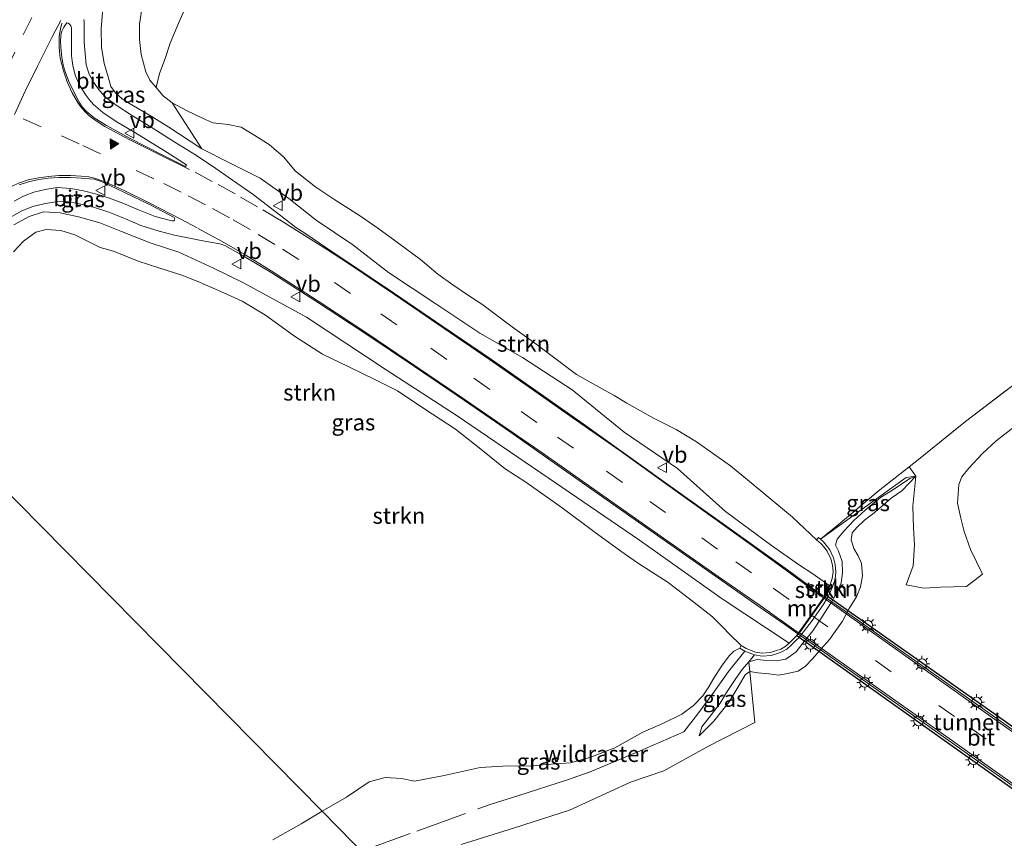
# Model space of a CAD drawing. Units: metres. Extents: x 49996 to 60003, y 418750 to 425003.
# Drawn here: x 50411 to 50563, y 423197 to 423323 of the extents above; entities that cross this region are included whole.
import ezdxf
from ezdxf.enums import TextEntityAlignment as Align

# ---------------------------------------------------------------- set-up
doc = ezdxf.new("R2010")
doc.units = ezdxf.units.M
doc.linetypes.add('IE-TERREINAFSCHEIDING', pattern=[10, 8, -2])
doc.linetypes.add('VW-3-9_STREEP', pattern=[12, 3, -9])
doc.layers.get('0').update_dxf_attribs({"lineweight": 25})
for name, color, linetype, lineweight in [('B-ME-GR-STRUIKEN-GV-B6', 93, 'Continuous', 18), ('B-ME-GW-KRUINLIJN-L-B1', 93, 'Continuous', 18), ('B-ME-GW-TEENLIJN-L-B1', 93, 'Continuous', 18), ('B-ME-IE-GRASLAND-GV-B6', 93, 'Continuous', 18), ('B-ME-IE-HULPGEOMETRIE-L-B1', 53, 'Continuous', 18), ('B-ME-IE-MEUBILAIR_WEGMEUBILAIR-LICHTMAST-S-B2', 8, 'Continuous', 18), ('B-ME-IE-TERREINAFSCHEIDING-RASTERHEKWERK-L-B1', 8, 'IE-TERREINAFSCHEIDING', 18), ('B-ME-MW-MUUR-GV-B6', 8, 'IE-TERREINAFSCHEIDING-KUNSTMATIG', 18), ('B-ME-VH-VERH_SOORT-BITUMEN-GV-B6', 8, 'IE-TERREINAFSCHEIDING-NATUURLIJK-HOUTWAL', 18), ('B-ME-VH-VERH_SOORT-BITUMEN-GV-B7', 8, 'Continuous', 18), ('B-ME-VW-MARKERING-39STREEP-015-L-B1', 255, 'VW-3-9_STREEP', 18), ('B-ME-VW-MARKERING-39STREEP-015-L-B2', 255, 'VW-3-9_STREEP', 18), ('B-ME-VW-MARKERING-STREEP-015-L-B1', 7, 'Continuous', 18), ('B-ME-VW-MARKERING-STREEP-015-L-B2', 7, 'Continuous', 18), ('B-ME-VW-MARKERING-VLAKMARK-S-B1', 7, 'Continuous', 18), ('B-ME-VW-MEUBILAIR_WEGMEUBILAIR-VERKEERSBORD-S-B1', 8, 'Continuous', 18)]:
    doc.layers.add(name, color=color, linetype=linetype, lineweight=lineweight)
doc.layers.add('B-ME-KW-TUNNEL-GV-B7', color=10, linetype='Continuous')
doc.styles.add('NLCS-ISO', font='NLCS-ISO.TTF')
doc.linetypes.add('IE-TERREINAFSCHEIDING-KUNSTMATIG', pattern='A,4,[82,NLCS.SHX,S=0.75,R=90,X=0,Y=0],4,-2', length=10)
doc.linetypes.add('IE-TERREINAFSCHEIDING-NATUURLIJK-HOUTWAL', pattern='A,7,-1.5,[67,NLCS.SHX,S=0.75,R=45,X=0,Y=0],-1.5,7,-1.5,[70,NLCS.SHX,S=0.75,R=0,X=0,Y=0],-1.5', length=20)

# ---------------------------------------------------------------- blocks, each defined once
blk = doc.blocks.new('verfsymbol')
for color in [252, 253]:
    blk.add_hatch(color=color).paths.add_polyline_path([(0.75, -0.625), (0, 0.75), (-0.75, -0.625)])
blk.add_lwpolyline([(0.75, -0.625), (0, 0.75), (-0.75, -0.625)], close=True)
blk = doc.blocks.new('lantaarnpaal')
for p, q in [((-0.75, 0), (-1.25, 0)), ((-0.88, 0.88), (-0.53, 0.53)), ((0, 0.75), (0, 1.25)), ((0.53, 0.53), (0.88, 0.88)), ((0.75, 0), (1.25, 0)), ((-0.53, -0.53), (-0.88, -0.88)), ((0, -0.75), (0, -1.25)), ((0.53, -0.53), (0.88, -0.88))]:
    blk.add_line(p, q)
blk.add_circle((0, 0), 0.75)
blk = doc.blocks.new('verkeersbord')
for p, q in [((0, 0.75), (-0.75, -0.625)), ((0.75, -0.625), (0, 0.75)), ((-0.75, -0.625), (0.75, -0.625))]:
    blk.add_line(p, q)

msp = doc.modelspace()

# ---------------------------------------------------------------- linework, layer by layer
at = {"layer": 'B-ME-GR-STRUIKEN-GV-B6'}
for points in [[(50566.339, 423268.04, 8.474), (50557.088, 423260.964, 8.478), (50549.843, 423255.125, 8.038), (50548.386, 423253.979, 7.855), (50543.614, 423250.227, 7.257), (50537.411, 423245.055, 6.271), (50534.675, 423242.826, 5.62), (50534.405, 423243.071, 5.591), (50534.097, 423242.729, 4.773), (50530.373, 423246.211, 4.765), (50525.456, 423250.308, 5.072), (50520.771, 423254.16, 5.404), (50515.532, 423257.868, 5.404), (50512.385, 423259.778, 5.226), (50508.895, 423261.512, 4.922), (50504.756, 423263.805, 4.428), (50502.831, 423265.01, 4.328), (50500.025, 423266.544, 4.112), (50496.997, 423268.243, 3.581), (50492.387, 423271.7, 3.685), (50490.328, 423273.261, 3.93), (50487.493, 423275.287, 4.37), (50485.449, 423276.787, 4.843), (50482.513, 423279.007, 4.843), (50480.483, 423280.353, 4.843), (50477.914, 423282.116, 5.279), (50475.569, 423283.716, 5.533), (50472.918, 423286.016, 6.06), (50469.554, 423288.479, 6.06), (50466.311, 423290.854, 6.06), (50463.605, 423292.684, 6.06), (50459.655, 423295.228, 6.06), (50456.741, 423297.188, 6.06), (50453.594, 423299.644, 6.438), (50451.733, 423301.861, 6.438), (50449.51, 423303.738, 6.438), (50447.316, 423305.148, 6.438), (50445.171, 423306.452, 6.438), (50443.199, 423306.846, 6.438), (50440.789, 423307.11, 6.438), (50439.236, 423307.837, 6.438), (50436.76, 423308.996, 6.318), (50434.553, 423310.182, 6.027), (50433.118, 423311.296, 6.027), (50432.039, 423312.547, 5.853), (50432.566, 423314.725, 6.143), (50433.457, 423317.026, 6.239), (50434.228, 423319.39, 6.251), (50435.559, 423322.6, 6.388), (50438.176, 423328.577, 6.426)], [(50534.097, 423242.729, 4.773), (50534.818, 423242.076, 4.607), (50535.202, 423241.625, 4.37), (50535.733, 423240.942, 4.27), (50536.272, 423239.765, 4.154), (50536.523, 423238.812, 4.071), (50536.626, 423237.738, 3.776), (50536.487, 423236.755, 3.332), (50536.127, 423235.62, 2.489), (50533.377, 423237.564, 2.364), (50531.446, 423238.821, 2.547), (50527.096, 423241.848, 2.563), (50520.025, 423247.09, 2.513), (50512.576, 423253.706, 2.725), (50504.346, 423259.357, 2.812), (50496.317, 423265.88, 3.062), (50488.667, 423270.873, 3.161), (50482.058, 423274.637, 3.17), (50475.284, 423279.158, 3.465), (50467.956, 423284.007, 3.701), (50462.45, 423288.263, 3.755), (50456.765, 423292.092, 3.838), (50452.563, 423295.398, 4.021), (50448.122, 423298.575, 4.05), (50443.394, 423300.921, 4.196), (50439.098, 423303.1, 4.233), (50434.553, 423310.182, 6.027), (50436.76, 423308.996, 6.318), (50439.236, 423307.837, 6.438), (50440.789, 423307.11, 6.438), (50443.199, 423306.846, 6.438), (50445.171, 423306.452, 6.438), (50447.316, 423305.148, 6.438), (50449.51, 423303.738, 6.438), (50451.733, 423301.861, 6.438), (50453.594, 423299.644, 6.438), (50456.741, 423297.188, 6.06), (50459.655, 423295.228, 6.06), (50463.605, 423292.684, 6.06), (50466.311, 423290.854, 6.06), (50469.554, 423288.479, 6.06), (50472.918, 423286.016, 6.06), (50475.569, 423283.716, 5.533), (50477.914, 423282.116, 5.279), (50480.483, 423280.353, 4.843), (50482.513, 423279.007, 4.843), (50485.449, 423276.787, 4.843), (50487.493, 423275.287, 4.37), (50490.328, 423273.261, 3.93), (50492.387, 423271.7, 3.685), (50496.997, 423268.243, 3.581), (50500.025, 423266.544, 4.112), (50502.831, 423265.01, 4.328), (50504.756, 423263.805, 4.428), (50508.895, 423261.512, 4.922), (50512.385, 423259.778, 5.226), (50515.532, 423257.868, 5.404), (50520.771, 423254.16, 5.404), (50525.456, 423250.308, 5.072), (50530.373, 423246.211, 4.765), (50534.097, 423242.729, 4.773)], [(50410.09, 423291.369, 3.934), (50412.433, 423292.654, 3.934), (50414.648, 423293.341, 4.004), (50417.211, 423293.206, 4.05), (50420.047, 423292.613, 4.05), (50423.33, 423291.664, 4.05), (50426.681, 423290.302, 3.988), (50431.107, 423288.582, 3.988), (50435.579, 423287.12, 3.797), (50440.937, 423284.674, 3.797), (50445.549, 423282.417, 3.797), (50455.296, 423277.075, 3.361), (50467.585, 423268.961, 3.024), (50478.555, 423261.879, 3.02), (50492.625, 423252.267, 2.63), (50506.704, 423242.66, 2.43), (50519.522, 423233.596, 2.381), (50529.83, 423226.778, 2.36)], [(50529.83, 423226.778, 2.36), (50529.192, 423226.217, 2.472), (50528.548, 423225.822, 2.692), (50527.913, 423225.615, 2.85), (50526.964, 423225.335, 3.298), (50525.672, 423225.233, 3.685), (50524.626, 423225.395, 3.98), (50523.187, 423225.96, 4.611), (50522.456, 423226.386, 4.814), (50520.601, 423228.205, 4.918), (50519.661, 423229.181, 4.877), (50518.029, 423230.851, 4.877), (50514.899, 423233.229, 4.877), (50511.152, 423236.151, 4.877), (50506.43, 423239.18, 4.877), (50503.855, 423240.978, 4.877), (50499.675, 423243.978, 4.677), (50494.785, 423247.671, 4.453), (50489.147, 423251.617, 4.183), (50485.951, 423253.704, 4.752), (50482.205, 423256.724, 5.279), (50478.325, 423259.79, 5.338), (50473.555, 423262.883, 5.093), (50469.332, 423265.735, 4.835), (50466.036, 423267.36, 4.677), (50461.697, 423269.481, 4.868), (50457.778, 423271.374, 5.039), (50453.407, 423274.174, 5.039), (50448.965, 423277.417, 4.885), (50445.367, 423279.571, 5.333), (50442.049, 423281.047, 5.574), (50438.481, 423282.628, 5.62), (50436.014, 423283.592, 5.62), (50432.469, 423284.741, 5.587), (50429.298, 423285.752, 5.587), (50425.484, 423287.269, 5.446), (50423.407, 423287.872, 5.446), (50419.514, 423289.797, 5.317), (50417.31, 423290.478, 5.234), (50415.05, 423290.654, 4.964), (50413.444, 423290.235, 4.964), (50411.566, 423288.836, 4.964), (50410.033, 423287.176, 4.964)], [(50410.033, 423287.176, 4.964), (50411.566, 423288.836, 4.964), (50413.444, 423290.235, 4.964), (50415.05, 423290.654, 4.964), (50417.31, 423290.478, 5.234), (50419.514, 423289.797, 5.317), (50423.407, 423287.872, 5.446), (50425.484, 423287.269, 5.446), (50429.298, 423285.752, 5.587), (50432.469, 423284.741, 5.587), (50436.014, 423283.592, 5.62), (50438.481, 423282.628, 5.62), (50442.049, 423281.047, 5.574), (50445.367, 423279.571, 5.333), (50448.965, 423277.417, 4.885), (50453.407, 423274.174, 5.039), (50457.778, 423271.374, 5.039), (50461.697, 423269.481, 4.868), (50466.036, 423267.36, 4.677), (50469.332, 423265.735, 4.835), (50473.555, 423262.883, 5.093), (50478.325, 423259.79, 5.338), (50482.205, 423256.724, 5.279), (50485.951, 423253.704, 4.752), (50489.147, 423251.617, 4.183), (50494.785, 423247.671, 4.453), (50499.675, 423243.978, 4.677), (50503.855, 423240.978, 4.877), (50506.43, 423239.18, 4.877), (50511.152, 423236.151, 4.877), (50514.899, 423233.229, 4.877), (50518.029, 423230.851, 4.877), (50519.661, 423229.181, 4.877), (50520.601, 423228.205, 4.918), (50522.456, 423226.386, 4.814)], [(50479.155, 423195.68, 6.928), (50487.392, 423198.256, 6.962), (50495.89, 423200.978, 6.085), (50505.333, 423205.312, 6.015), (50510.504, 423207.046, 5.927), (50513.488, 423208.676, 5.927), (50517.384, 423210.852, 6.372), (50524.541, 423214.505, 7.892), (50523.763, 423222.363, 6.862), (50525.032, 423222.198, 7.215), (50526.7, 423222.01, 7.755), (50528.252, 423221.834, 8.108), (50529.613, 423222.067, 8.108), (50531.24, 423222.45, 8.448), (50532.395, 423223.229, 8.548), (50533.445, 423224.316, 9.013), (50534.803, 423225.868, 9.013), (50536.067, 423227.333, 9.358), (50538.072, 423230.17, 9.358), (50539.109, 423232.106, 9.358), (50540.326, 423234.006, 9.358), (50540.867, 423235.485, 9.267), (50541.163, 423237.178, 9.109), (50541.028, 423239.06, 8.544), (50540.496, 423240.238, 7.954), (50539.849, 423241.404, 7.447), (50539.442, 423242.725, 7.447), (50539.559, 423243.776, 7.447), (50540.37, 423244.661, 7.447), (50541.496, 423245.745, 7.564), (50542.737, 423246.69, 7.917), (50544.386, 423248.059, 7.917), (50545.629, 423249.134, 7.979), (50547.239, 423250.26, 8.183), (50549.415, 423252.564, 8.079), (50548.977, 423247.907, 8.457), (50549.062, 423244.546, 8.706), (50549.203, 423241.959, 8.801), (50548.983, 423238.704, 8.801), (50547.918, 423235.787, 8.801), (50550.636, 423235.261, 8.71), (50553.252, 423235.422, 8.71), (50557.25, 423235.492, 8.639), (50559.701, 423237.405, 8.639), (50557.861, 423241.231, 8.689), (50556.867, 423244.025, 8.689), (50556.374, 423246.046, 8.689), (50555.839, 423248.384, 8.689), (50556.052, 423251.241, 8.689), (50556.552, 423252.443, 8.689), (50557.626, 423253.796, 8.689), (50559.718, 423256.071, 8.689), (50561.827, 423257.984, 8.689), (50566.547, 423261.656, 8.689)], [(50522.456, 423226.386, 4.814), (50522.227, 423225.991, 5.608), (50521.287, 423225.545, 5.213), (50520.614, 423224.845, 5.346), (50519.513, 423223.374, 5.475), (50518.234, 423221.377, 6.019), (50517.34, 423219.862, 6.019), (50516.503, 423218.628, 5.961), (50515.048, 423217.128, 5.961), (50513.259, 423215.789, 5.687), (50510.418, 423214.396, 5.433), (50507.263, 423213.023, 5.209), (50502.92, 423210.59, 5.159), (50499.211, 423209.168, 5.246), (50496.057, 423208.283, 5.458), (50492.328, 423208.042, 5.678), (50489.839, 423207.771, 6.064), (50486.466, 423207.804, 6.679), (50482.11, 423207.586, 6.679), (50476.563, 423206.307, 6.679), (50471.947, 423205.456, 6.633), (50469.944, 423205.84, 6.733), (50467.449, 423206.011, 6.845), (50464.977, 423205.357, 6.845), (50461.455, 423202.994, 6.845), (50457.727, 423200.804, 6.703), (50399.858, 423259.394, 6.645)], [(50399.858, 423259.394, 6.645), (50457.727, 423200.804, 6.703), (50454.464, 423198.852, 6.636), (50450.102, 423196.389, 6.507)], [(50523.763, 423222.363, 6.862), (50523.596, 423223.904, 6.185), (50524.894, 423224.264, 6.505), (50526.396, 423224.077, 6.741), (50527.823, 423224.03, 7.024), (50529.33, 423224.298, 7.232), (50530.93, 423225.404, 7.585), (50531.98, 423226.774, 7.962), (50533.507, 423228.66, 7.962), (50534.913, 423230.77, 7.962), (50536.407, 423233.09, 7.958), (50537.343, 423234.789, 7.634), (50537.886, 423236.094, 7.605), (50538.09, 423237.607, 7.157), (50538.02, 423239.373, 6.849), (50537.458, 423240.963, 6.555), (50537.011, 423241.882, 6.555), (50537.242, 423242.795, 6.555), (50538.338, 423244.092, 6.795), (50539.863, 423245.685, 6.928), (50541.564, 423247.264, 7.078), (50543.979, 423249.264, 7.373), (50545.825, 423250.375, 7.414), (50548.502, 423252.18, 8.016), (50549.415, 423252.564, 8.079), (50547.239, 423250.26, 8.183), (50545.629, 423249.134, 7.979), (50544.386, 423248.059, 7.917), (50542.737, 423246.69, 7.917), (50541.496, 423245.745, 7.564), (50540.37, 423244.661, 7.447), (50539.559, 423243.776, 7.447), (50539.442, 423242.725, 7.447), (50539.849, 423241.404, 7.447), (50540.496, 423240.238, 7.954), (50541.028, 423239.06, 8.544), (50541.163, 423237.178, 9.109), (50540.867, 423235.485, 9.267), (50540.326, 423234.006, 9.358), (50539.109, 423232.106, 9.358), (50538.072, 423230.17, 9.358), (50536.067, 423227.333, 9.358), (50534.803, 423225.868, 9.013), (50533.445, 423224.316, 9.013), (50532.395, 423223.229, 8.548), (50531.24, 423222.45, 8.448), (50529.613, 423222.067, 8.108), (50528.252, 423221.834, 8.108), (50526.7, 423222.01, 7.755), (50525.032, 423222.198, 7.215), (50523.763, 423222.363, 6.862)], [(50530.93, 423225.404, 7.585), (50529.33, 423224.298, 7.232), (50527.823, 423224.03, 7.024), (50526.396, 423224.077, 6.741), (50524.894, 423224.264, 6.505), (50523.596, 423223.904, 6.185), (50524.505, 423224.952, 6.094), (50525.657, 423224.771, 6.48), (50527.046, 423224.877, 6.629), (50528.048, 423225.175, 6.895), (50528.742, 423225.4, 6.991), (50529.465, 423225.846, 7.103), (50530.138, 423226.437, 7.198), (50530.949, 423227.214, 7.447), (50531.32, 423227.588, 7.51), (50533.281, 423230.082, 7.83), (50535.188, 423232.828, 7.85), (50535.924, 423234.063, 7.535), (50536.558, 423235.453, 7.215), (50536.935, 423236.652, 6.932), (50537.085, 423237.729, 6.8), (50536.973, 423238.892, 6.467), (50536.707, 423239.923, 6.114), (50536.129, 423241.184, 5.994), (50535.559, 423241.916, 5.761), (50535.146, 423242.398, 5.67), (50534.675, 423242.826, 5.62), (50547.926, 423252.36, 8), (50549.415, 423252.564, 8.079), (50548.502, 423252.18, 8.016), (50545.825, 423250.375, 7.414), (50543.979, 423249.264, 7.373), (50541.564, 423247.264, 7.078), (50539.863, 423245.685, 6.928), (50538.338, 423244.092, 6.795), (50537.242, 423242.795, 6.555), (50537.011, 423241.882, 6.555), (50537.458, 423240.963, 6.555), (50538.02, 423239.373, 6.849), (50538.09, 423237.607, 7.157), (50537.886, 423236.094, 7.605), (50537.343, 423234.789, 7.634), (50536.407, 423233.09, 7.958), (50534.913, 423230.77, 7.962), (50533.507, 423228.66, 7.962), (50531.98, 423226.774, 7.962), (50530.93, 423225.404, 7.585)]]:
    msp.add_polyline3d(points, dxfattribs=at)
at = {"layer": 'B-ME-GW-KRUINLIJN-L-B1'}
for points in [[(50432.039, 423312.547, 5.853), (50431.065, 423313.697, 5.662), (50430.479, 423315.005, 5.662), (50429.724, 423317.635, 5.666), (50429.468, 423319.96, 5.666), (50429.472, 423322.345, 5.666), (50429.931, 423325.367, 5.666), (50430.261, 423328.22, 5.562), (50430.847, 423330.745, 5.566), (50431.995, 423333.157, 5.566), (50433.604, 423334.974, 5.566), (50436.51, 423339.025, 5.878), (50439.558, 423342.956, 5.824), (50442.081, 423346.229, 5.828), (50445.199, 423350.595, 5.828), (50449.418, 423357.145, 5.774), (50454.277, 423363.496, 5.392), (50458.657, 423368.826, 5.392), (50463.454, 423375.571, 5.392), (50468.818, 423381.25, 5.392), (50473.661, 423386.314, 5.392), (50479.253, 423392.068, 5.371), (50484.713, 423397.777, 5.238)], [(50534.097, 423242.729, 4.773), (50530.373, 423246.211, 4.765), (50525.456, 423250.308, 5.072), (50520.771, 423254.16, 5.404), (50515.532, 423257.868, 5.404), (50512.385, 423259.778, 5.226), (50508.895, 423261.512, 4.922), (50504.756, 423263.805, 4.428), (50502.831, 423265.01, 4.328), (50500.025, 423266.544, 4.112), (50496.997, 423268.243, 3.581), (50492.387, 423271.7, 3.685), (50490.328, 423273.261, 3.93), (50487.493, 423275.287, 4.37), (50485.449, 423276.787, 4.843), (50482.513, 423279.007, 4.843), (50480.483, 423280.353, 4.843), (50477.914, 423282.116, 5.279), (50475.569, 423283.716, 5.533), (50472.918, 423286.016, 6.06), (50469.554, 423288.479, 6.06), (50466.311, 423290.854, 6.06), (50463.605, 423292.684, 6.06), (50459.655, 423295.228, 6.06), (50456.741, 423297.188, 6.06), (50453.594, 423299.644, 6.438), (50451.733, 423301.861, 6.438), (50449.51, 423303.738, 6.438), (50447.316, 423305.148, 6.438), (50445.171, 423306.452, 6.438), (50443.199, 423306.846, 6.438), (50440.789, 423307.11, 6.438), (50439.236, 423307.837, 6.438), (50436.76, 423308.996, 6.318), (50434.553, 423310.182, 6.027)], [(50410.033, 423287.176, 4.964), (50411.566, 423288.836, 4.964), (50413.444, 423290.235, 4.964), (50415.05, 423290.654, 4.964), (50417.31, 423290.478, 5.234), (50419.514, 423289.797, 5.317), (50423.407, 423287.872, 5.446), (50425.484, 423287.269, 5.446), (50429.298, 423285.752, 5.587), (50432.469, 423284.741, 5.587), (50436.014, 423283.592, 5.62), (50438.481, 423282.628, 5.62), (50442.049, 423281.047, 5.574), (50445.367, 423279.571, 5.333), (50448.965, 423277.417, 4.885), (50453.407, 423274.174, 5.039), (50457.778, 423271.374, 5.039), (50461.697, 423269.481, 4.868), (50466.036, 423267.36, 4.677), (50469.332, 423265.735, 4.835), (50473.555, 423262.883, 5.093), (50478.325, 423259.79, 5.338), (50482.205, 423256.724, 5.279), (50485.951, 423253.704, 4.752), (50489.147, 423251.617, 4.183), (50494.785, 423247.671, 4.453), (50499.675, 423243.978, 4.677), (50503.855, 423240.978, 4.877), (50506.43, 423239.18, 4.877), (50511.152, 423236.151, 4.877), (50514.899, 423233.229, 4.877), (50518.029, 423230.851, 4.877), (50519.661, 423229.181, 4.877), (50520.601, 423228.205, 4.918), (50522.456, 423226.386, 4.814)], [(50515.965, 423212.443, 6.272), (50518.203, 423214.71, 6.633), (50520.565, 423217.677, 6.692), (50522.107, 423220.25, 6.82), (50523.059, 423221.87, 6.82), (50523.763, 423222.363, 6.862), (50525.032, 423222.198, 7.215), (50526.7, 423222.01, 7.755), (50528.252, 423221.834, 8.108), (50529.613, 423222.067, 8.108), (50531.24, 423222.45, 8.448), (50532.395, 423223.229, 8.548), (50533.445, 423224.316, 9.013), (50534.803, 423225.868, 9.013), (50536.067, 423227.333, 9.358), (50538.072, 423230.17, 9.358), (50539.109, 423232.106, 9.358), (50540.326, 423234.006, 9.358), (50540.867, 423235.485, 9.267), (50541.163, 423237.178, 9.109), (50541.028, 423239.06, 8.544), (50540.496, 423240.238, 7.954), (50539.849, 423241.404, 7.447), (50539.442, 423242.725, 7.447), (50539.559, 423243.776, 7.447), (50540.37, 423244.661, 7.447), (50541.496, 423245.745, 7.564), (50542.737, 423246.69, 7.917), (50544.386, 423248.059, 7.917), (50545.629, 423249.134, 7.979), (50547.239, 423250.26, 8.183), (50549.415, 423252.564, 8.079)]]:
    msp.add_polyline3d(points, dxfattribs=at)
at = {"layer": 'B-ME-GW-TEENLIJN-L-B1'}
for points in [[(50423.827, 423324.709, 3.946), (50423.556, 423321.694, 3.946), (50423.624, 423318.769, 4.017), (50424.028, 423316.293, 4.017), (50424.529, 423314.58, 4.104), (50425.074, 423312.733, 4.104), (50425.799, 423311.743, 4.104), (50426.802, 423310.791, 4.241), (50427.955, 423310.079, 4.129), (50431.303, 423308.161, 4.233), (50433.994, 423306.462, 4.233), (50439.098, 423303.1, 4.233)], [(50549.415, 423252.564, 8.079), (50548.502, 423252.18, 8.016), (50545.825, 423250.375, 7.414), (50543.979, 423249.264, 7.373), (50541.564, 423247.264, 7.078), (50539.863, 423245.685, 6.928), (50538.338, 423244.092, 6.795), (50537.242, 423242.795, 6.555), (50537.011, 423241.882, 6.555), (50537.458, 423240.963, 6.555), (50538.02, 423239.373, 6.849), (50538.09, 423237.607, 7.157), (50537.886, 423236.094, 7.605), (50537.343, 423234.789, 7.634), (50536.407, 423233.09, 7.958), (50534.913, 423230.77, 7.962), (50533.507, 423228.66, 7.962), (50531.98, 423226.774, 7.962), (50530.93, 423225.404, 7.585), (50529.33, 423224.298, 7.232), (50527.823, 423224.03, 7.024), (50526.396, 423224.077, 6.741), (50524.894, 423224.264, 6.505), (50523.596, 423223.904, 6.185), (50522.605, 423222.709, 6.185), (50521.606, 423221.33, 6.185), (50520.167, 423219.118, 6.318), (50519.179, 423217.48, 6.148), (50517.854, 423215.736, 6.123), (50516.371, 423213.831, 6.11), (50515.965, 423212.443, 6.272)]]:
    msp.add_polyline3d(points, dxfattribs=at)
at = {"layer": 'B-ME-IE-GRASLAND-GV-B6'}
for points in [[(50438.176, 423328.577, 6.426), (50435.559, 423322.6, 6.388), (50434.228, 423319.39, 6.251), (50433.457, 423317.026, 6.239), (50432.566, 423314.725, 6.143), (50432.039, 423312.547, 5.853), (50431.065, 423313.697, 5.662), (50430.479, 423315.005, 5.662), (50429.724, 423317.635, 5.666), (50429.468, 423319.96, 5.666), (50429.472, 423322.345, 5.666), (50429.931, 423325.367, 5.666)], [(50429.931, 423325.367, 5.666), (50429.472, 423322.345, 5.666), (50429.468, 423319.96, 5.666), (50429.724, 423317.635, 5.666), (50430.479, 423315.005, 5.662), (50431.065, 423313.697, 5.662), (50432.039, 423312.547, 5.853), (50433.118, 423311.296, 6.027), (50434.553, 423310.182, 6.027)], [(50423.827, 423324.709, 3.946), (50423.556, 423321.694, 3.946), (50423.624, 423318.769, 4.017), (50424.028, 423316.293, 4.017), (50424.529, 423314.58, 4.104), (50425.074, 423312.733, 4.104), (50425.799, 423311.743, 4.104), (50426.802, 423310.791, 4.241), (50427.955, 423310.079, 4.129), (50431.303, 423308.161, 4.233), (50433.994, 423306.462, 4.233), (50439.098, 423303.1, 4.233), (50443.394, 423300.921, 4.196), (50448.122, 423298.575, 4.05), (50452.563, 423295.398, 4.021), (50456.765, 423292.092, 3.838), (50462.45, 423288.263, 3.755), (50467.956, 423284.007, 3.701), (50475.284, 423279.158, 3.465), (50482.058, 423274.637, 3.17), (50488.667, 423270.873, 3.161), (50496.317, 423265.88, 3.062), (50504.346, 423259.357, 2.812), (50512.576, 423253.706, 2.725), (50520.025, 423247.09, 2.513), (50527.096, 423241.848, 2.563), (50531.446, 423238.821, 2.547), (50533.377, 423237.564, 2.364), (50536.127, 423235.62, 2.489), (50535.52, 423234.286, 2.285), (50535.277, 423233.944, 2.388), (50533.571, 423235.149, 2.395), (50529.579, 423238.062, 2.365), (50518.759, 423245.792, 2.473), (50510.403, 423251.797, 2.567), (50497.646, 423260.888, 2.776), (50490.936, 423265.609, 2.953), (50483.875, 423270.54, 3.057), (50476.362, 423275.664, 3.228), (50468.73, 423280.841, 3.45), (50461.655, 423285.61, 3.641), (50458.569, 423287.675, 3.704), (50454.85, 423290.158, 3.747), (50453.64, 423290.965, 3.772), (50451.952, 423292.268, 3.783), (50447.019, 423296.053, 3.862), (50443.854, 423298.238, 3.94), (50441.279, 423300.067, 3.999), (50438.299, 423302.055, 4.021), (50434.941, 423304.116, 4.115), (50431.304, 423306.429, 4.144), (50428.226, 423308.299, 4.129), (50426.056, 423309.729, 4.138), (50424.353, 423310.993, 4.111), (50423.317, 423312.1, 4.093), (50422.38, 423313.365, 4.062), (50421.706, 423314.61, 4.043), (50421.266, 423316.069, 4.005), (50421.074, 423317.822, 3.999), (50420.948, 423319.539, 3.96), (50420.912, 423321.585, 3.929), (50420.934, 423322.719, 3.947), (50420.871, 423323.043, 3.947)], [(50434.553, 423310.182, 6.027), (50439.098, 423303.1, 4.233), (50433.994, 423306.462, 4.233), (50431.303, 423308.161, 4.233), (50427.955, 423310.079, 4.129), (50426.802, 423310.791, 4.241), (50425.799, 423311.743, 4.104), (50425.074, 423312.733, 4.104), (50424.529, 423314.58, 4.104), (50424.028, 423316.293, 4.017), (50423.624, 423318.769, 4.017), (50423.556, 423321.694, 3.946), (50423.827, 423324.709, 3.946)], [(50436.721, 423300.64, 4.076), (50436.589, 423300.382, 4.071), (50432.799, 423302.28, 4.131), (50428.02, 423304.683, 4.139), (50424.381, 423306.693, 4.111), (50422.484, 423307.873, 4.103), (50421.221, 423308.903, 4.089), (50420.625, 423309.6, 4.074), (50420.144, 423310.295, 4.061), (50419.318, 423311.871, 4.045), (50418.549, 423313.489, 4.033), (50417.902, 423315.269, 4.017), (50417.646, 423316.332, 4.007), (50417.499, 423317.172, 4), (50417.328, 423318.786, 3.998), (50417.282, 423319.693, 3.988), (50417.318, 423320.483, 3.98), (50417.399, 423320.955, 3.981), (50417.489, 423321.275, 3.982), (50417.728, 423321.799, 3.983), (50417.992, 423322.206, 3.984), (50418.273, 423322.548, 3.987), (50418.481, 423322.515, 3.984), (50418.685, 423322.355, 3.98), (50418.866, 423322.086, 3.981), (50418.963, 423321.781, 3.983), (50419, 423320.902, 4.007), (50418.966, 423319.246, 4.025), (50418.96, 423317.511, 4.03), (50419.059, 423316.68, 4.044), (50419.186, 423315.97, 4.056), (50419.552, 423314.486, 4.062), (50420.236, 423312.915, 4.096), (50421.241, 423311.306, 4.131), (50421.704, 423310.717, 4.146), (50422.398, 423309.954, 4.167), (50423.805, 423308.716, 4.186), (50425.89, 423307.335, 4.193), (50428.752, 423305.614, 4.19), (50433.193, 423302.861, 4.153), (50436.721, 423300.64, 4.076)], [(50423.828, 423297.925, 3.947), (50427.079, 423296.421, 3.948), (50431.155, 423294.436, 3.925), (50434.83, 423292.477, 3.924), (50434.912, 423292.374, 3.922), (50434.959, 423292.265, 3.921), (50434.911, 423292.097, 3.911), (50434.807, 423291.999, 3.903), (50434.677, 423291.971, 3.902), (50434.502, 423291.984, 3.9), (50431.927, 423292.63, 3.878), (50429.05, 423293.769, 3.866), (50426.928, 423294.701, 3.858), (50424.871, 423295.479, 3.854), (50422.855, 423296.098, 3.857), (50420.826, 423296.618, 3.86), (50418.857, 423296.972, 3.881), (50416.754, 423297.127, 3.913), (50414.892, 423296.825, 3.933), (50413.183, 423296.399, 3.93), (50411.573, 423295.781, 3.937), (50410.123, 423295.033, 3.946)], [(50410.873, 423297.558, 3.961), (50412.309, 423298.011, 3.964), (50413.921, 423298.38, 3.968), (50415.424, 423298.569, 3.956), (50416.995, 423298.668, 3.96), (50418.813, 423298.672, 3.962), (50420.486, 423298.544, 3.953), (50422.457, 423298.394, 3.945), (50423.24, 423298.15, 3.946), (50423.828, 423297.925, 3.947)], [(50409.767, 423292.636, 3.874), (50411.325, 423293.526, 3.869), (50412.996, 423294.186, 3.869), (50414.923, 423294.626, 3.853), (50416.627, 423294.886, 3.859), (50418.251, 423294.949, 3.855), (50419.958, 423294.636, 3.862), (50420.17, 423294.596, 3.859), (50422.085, 423294.201, 3.832)], [(50422.085, 423294.201, 3.832), (50424.733, 423293.316, 3.828), (50427.318, 423292.289, 3.83), (50429.693, 423291.235, 3.838), (50432.516, 423290.36, 3.851), (50434.873, 423289.738, 3.84), (50439.257, 423288.883, 3.849), (50441.888, 423288.418, 3.849), (50442.65, 423288.182, 3.836), (50445.493, 423286.572, 3.779), (50449.829, 423283.987, 3.701), (50457.126, 423279.332, 3.537), (50464.617, 423274.414, 3.359), (50471.952, 423269.463, 3.198), (50479.703, 423264.21, 3.005), (50486.788, 423259.336, 2.865), (50493.607, 423254.577, 2.761), (50506.041, 423245.783, 2.576), (50514.519, 423239.887, 2.468), (50525.396, 423232.277, 2.394), (50529.329, 423229.52, 2.391), (50531.191, 423228.201, 2.383), (50530.961, 423227.878, 2.331), (50530.629, 423227.543, 2.314), (50529.83, 423226.778, 2.36), (50519.522, 423233.596, 2.381), (50506.704, 423242.66, 2.43), (50492.625, 423252.267, 2.63), (50478.555, 423261.879, 3.02), (50467.585, 423268.961, 3.024), (50455.296, 423277.075, 3.361), (50445.549, 423282.417, 3.797), (50440.937, 423284.674, 3.797), (50435.579, 423287.12, 3.797), (50431.107, 423288.582, 3.988), (50426.681, 423290.302, 3.988), (50423.33, 423291.664, 4.05), (50420.047, 423292.613, 4.05), (50417.211, 423293.206, 4.05), (50414.648, 423293.341, 4.004), (50412.433, 423292.654, 3.934), (50410.09, 423291.369, 3.934)], [(50549.415, 423252.564, 8.079), (50548.386, 423253.979, 7.855), (50549.843, 423255.125, 8.038), (50557.088, 423260.964, 8.478), (50566.339, 423268.04, 8.474)], [(50566.547, 423261.656, 8.689), (50561.827, 423257.984, 8.689), (50559.718, 423256.071, 8.689), (50557.626, 423253.796, 8.689), (50556.552, 423252.443, 8.689), (50556.052, 423251.241, 8.689), (50555.839, 423248.384, 8.689), (50556.374, 423246.046, 8.689), (50556.867, 423244.025, 8.689), (50557.861, 423241.231, 8.689), (50559.701, 423237.405, 8.639), (50557.25, 423235.492, 8.639), (50553.252, 423235.422, 8.71), (50550.636, 423235.261, 8.71), (50547.918, 423235.787, 8.801), (50548.983, 423238.704, 8.801), (50549.203, 423241.959, 8.801), (50549.062, 423244.546, 8.706), (50548.977, 423247.907, 8.457), (50549.415, 423252.564, 8.079)], [(50549.415, 423252.564, 8.079), (50547.926, 423252.36, 8), (50534.675, 423242.826, 5.62), (50537.411, 423245.055, 6.271), (50543.614, 423250.227, 7.257), (50548.386, 423253.979, 7.855), (50549.415, 423252.564, 8.079)], [(50467.357, 423190.989, 6.545), (50457.727, 423200.804, 6.703), (50461.455, 423202.994, 6.845), (50464.977, 423205.357, 6.845), (50467.449, 423206.011, 6.845), (50469.944, 423205.84, 6.733), (50471.947, 423205.456, 6.633), (50476.563, 423206.307, 6.679), (50482.11, 423207.586, 6.679), (50486.466, 423207.804, 6.679), (50489.839, 423207.771, 6.064), (50492.328, 423208.042, 5.678), (50496.057, 423208.283, 5.458), (50499.211, 423209.168, 5.246), (50502.92, 423210.59, 5.159), (50507.263, 423213.023, 5.209), (50510.418, 423214.396, 5.433), (50513.259, 423215.789, 5.687), (50515.048, 423217.128, 5.961), (50516.503, 423218.628, 5.961), (50517.34, 423219.862, 6.019), (50518.234, 423221.377, 6.019), (50519.513, 423223.374, 5.475), (50520.614, 423224.845, 5.346), (50521.287, 423225.545, 5.213), (50522.227, 423225.991, 5.608), (50522.987, 423225.547, 5.84), (50524.505, 423224.952, 6.094), (50523.596, 423223.904, 6.185), (50522.605, 423222.709, 6.185), (50521.606, 423221.33, 6.185), (50520.167, 423219.118, 6.318), (50519.179, 423217.48, 6.148), (50517.854, 423215.736, 6.123), (50516.371, 423213.831, 6.11)], [(50523.763, 423222.363, 6.862), (50523.059, 423221.87, 6.82), (50522.107, 423220.25, 6.82), (50520.565, 423217.677, 6.692), (50518.203, 423214.71, 6.633), (50515.965, 423212.443, 6.272), (50516.371, 423213.831, 6.11), (50517.854, 423215.736, 6.123), (50519.179, 423217.48, 6.148), (50520.167, 423219.118, 6.318), (50521.606, 423221.33, 6.185), (50522.605, 423222.709, 6.185), (50523.596, 423223.904, 6.185), (50523.763, 423222.363, 6.862)], [(50516.371, 423213.831, 6.11), (50515.965, 423212.443, 6.272), (50518.203, 423214.71, 6.633), (50520.565, 423217.677, 6.692), (50522.107, 423220.25, 6.82), (50523.059, 423221.87, 6.82), (50523.763, 423222.363, 6.862), (50524.541, 423214.505, 7.892), (50517.384, 423210.852, 6.372), (50513.488, 423208.676, 5.927), (50510.504, 423207.046, 5.927), (50505.333, 423205.312, 6.015), (50495.89, 423200.978, 6.085), (50487.392, 423198.256, 6.962), (50479.155, 423195.68, 6.928)], [(50450.102, 423196.389, 6.507), (50454.464, 423198.852, 6.636), (50457.727, 423200.804, 6.703), (50467.357, 423190.989, 6.545)]]:
    msp.add_polyline3d(points, dxfattribs=at)
at = {"layer": 'B-ME-IE-HULPGEOMETRIE-L-B1'}
msp.add_polyline3d([(50467.357, 423190.989, 6.545), (50457.727, 423200.804, 6.703), (50399.858, 423259.394, 6.645), (50396.239, 423262.843, 4.082), (50393.87, 423265.75, 4.165), (50393.636, 423266.019, 4.119), (50390.806, 423268.769, 4.286), (50388.093, 423271.724, 4.378), (50387.792, 423271.986, 4.357), (50386.808, 423272.922, 4.274), (50384.66, 423275.179, 4.319), (50382.845, 423276.875, 4.174), (50379.876, 423279.871, 5.582), (50327.015, 423333.8865, 7.0195)], dxfattribs=at)
at = {"layer": 'B-ME-IE-TERREINAFSCHEIDING-RASTERHEKWERK-L-B1'}
for points in [[(50534.675, 423242.826, 5.62), (50537.411, 423245.055, 6.271), (50543.614, 423250.227, 7.257), (50548.386, 423253.979, 7.855), (50549.843, 423255.125, 8.038), (50557.088, 423260.964, 8.478), (50566.339, 423268.04, 8.474), (50572.705, 423272.798, 8.538), (50582.474, 423279.227, 8.436), (50592.383, 423285.689, 8.069), (50599.04, 423289.663, 7.919), (50605.732, 423293.804, 7.451), (50611.314, 423299.347, 6.856), (50616.988, 423304.813, 6.666), (50620.562, 423306.898, 6.6)], [(50463.7633, 423194.6518, 6.4934), (50472.341, 423197.725, 6.534), (50483.663, 423201.86, 6.881), (50488.078, 423203.241, 6.624), (50495.466, 423205.631, 5.233), (50499.105, 423206.918, 4.9), (50506.469, 423209.981, 5.044), (50513.603, 423213.087, 5.609), (50515.725, 423215.838, 5.847), (50518.207, 423219.172, 5.98), (50520.494, 423222.373, 5.832), (50522.987, 423225.547, 5.84)]]:
    msp.add_polyline3d(points, dxfattribs=at)
at = {"layer": 'B-ME-KW-TUNNEL-GV-B7'}
msp.add_polyline3d([(50560.784, 423216.42, 2.322), (50594.231, 423192.737, 2.077), (50593.98, 423192.409, 2.251), (50589.911, 423186.637, 2.241), (50589.683, 423186.329, 2.036), (50555.013, 423210.876, 2.339), (50531.032, 423227.889, 2.331), (50531.254, 423228.187, 2.431), (50532.843, 423230.348, 2.368), (50534.758, 423233.093, 2.36), (50535.338, 423233.925, 2.431), (50535.533, 423234.216, 2.285), (50560.784, 423216.42, 2.322)], dxfattribs=at)
at = {"layer": 'B-ME-MW-MUUR-GV-B6'}
msp.add_polyline3d([(50528.742, 423225.4, 6.991), (50528.048, 423225.175, 6.895), (50527.046, 423224.877, 6.629), (50525.657, 423224.771, 6.48), (50524.505, 423224.952, 6.094), (50522.987, 423225.547, 5.84), (50522.227, 423225.991, 5.608), (50522.456, 423226.386, 4.814), (50523.187, 423225.96, 4.611), (50524.626, 423225.395, 3.98), (50525.672, 423225.233, 3.685), (50526.964, 423225.335, 3.298), (50527.913, 423225.615, 2.85), (50528.548, 423225.822, 2.692), (50529.192, 423226.217, 2.472), (50529.83, 423226.778, 2.36), (50530.629, 423227.543, 2.314), (50530.961, 423227.878, 2.331), (50531.191, 423228.201, 2.383), (50531.313, 423228.372, 2.414), (50533.242, 423231.084, 2.394), (50535.13, 423233.738, 2.485), (50535.277, 423233.944, 2.388), (50535.52, 423234.286, 2.285), (50536.127, 423235.62, 2.489), (50536.487, 423236.755, 3.332), (50536.626, 423237.738, 3.776), (50536.523, 423238.812, 4.071), (50536.272, 423239.765, 4.154), (50535.733, 423240.942, 4.27), (50535.202, 423241.625, 4.37), (50534.818, 423242.076, 4.607), (50534.097, 423242.729, 4.773), (50534.405, 423243.071, 5.591), (50534.675, 423242.826, 5.62), (50535.146, 423242.398, 5.67), (50535.559, 423241.916, 5.761), (50536.129, 423241.184, 5.994), (50536.707, 423239.923, 6.114), (50536.973, 423238.892, 6.467), (50537.085, 423237.729, 6.8), (50536.935, 423236.652, 6.932), (50536.558, 423235.453, 7.215), (50535.924, 423234.063, 7.535), (50535.188, 423232.828, 7.85), (50533.281, 423230.082, 7.83), (50531.32, 423227.588, 7.51), (50530.949, 423227.214, 7.447), (50530.138, 423226.437, 7.198), (50529.465, 423225.846, 7.103), (50528.742, 423225.4, 6.991)], dxfattribs=at)
at = {"layer": 'B-ME-VH-VERH_SOORT-BITUMEN-GV-B6'}
for points in [[(50420.871, 423323.043, 3.947), (50420.934, 423322.719, 3.947), (50420.912, 423321.585, 3.929), (50420.948, 423319.539, 3.96), (50421.074, 423317.822, 3.999), (50421.266, 423316.069, 4.005), (50421.706, 423314.61, 4.043), (50422.38, 423313.365, 4.062), (50423.317, 423312.1, 4.093), (50424.353, 423310.993, 4.111), (50426.056, 423309.729, 4.138), (50428.226, 423308.299, 4.129), (50431.304, 423306.429, 4.144), (50434.941, 423304.116, 4.115), (50438.299, 423302.055, 4.021), (50441.279, 423300.067, 3.999), (50443.854, 423298.238, 3.94), (50447.019, 423296.053, 3.862), (50451.952, 423292.268, 3.783), (50453.64, 423290.965, 3.772), (50454.85, 423290.158, 3.747), (50458.569, 423287.675, 3.704), (50461.655, 423285.61, 3.641), (50468.73, 423280.841, 3.45), (50476.362, 423275.664, 3.228), (50483.875, 423270.54, 3.057), (50490.936, 423265.609, 2.953), (50497.646, 423260.888, 2.776), (50510.403, 423251.797, 2.567), (50518.759, 423245.792, 2.473), (50529.579, 423238.062, 2.365), (50533.571, 423235.149, 2.395), (50535.277, 423233.944, 2.388), (50535.13, 423233.738, 2.485), (50533.242, 423231.084, 2.394), (50531.313, 423228.372, 2.414), (50531.191, 423228.201, 2.383), (50529.329, 423229.52, 2.391), (50525.396, 423232.277, 2.394), (50514.519, 423239.887, 2.468), (50506.041, 423245.783, 2.576), (50493.607, 423254.577, 2.761), (50486.788, 423259.336, 2.865), (50479.703, 423264.21, 3.005), (50471.952, 423269.463, 3.198), (50464.617, 423274.414, 3.359), (50457.126, 423279.332, 3.537), (50449.829, 423283.987, 3.701), (50445.493, 423286.572, 3.779), (50442.65, 423288.182, 3.836), (50441.888, 423288.418, 3.849), (50439.257, 423288.883, 3.849), (50434.873, 423289.738, 3.84), (50432.516, 423290.36, 3.851), (50429.693, 423291.235, 3.838), (50427.318, 423292.289, 3.83), (50424.733, 423293.316, 3.828), (50422.085, 423294.201, 3.832), (50420.17, 423294.596, 3.859), (50419.958, 423294.636, 3.862), (50418.251, 423294.949, 3.855), (50416.627, 423294.886, 3.859), (50414.923, 423294.626, 3.853), (50412.996, 423294.186, 3.869), (50411.325, 423293.526, 3.869), (50409.767, 423292.636, 3.874)], [(50432.799, 423302.28, 4.131), (50436.589, 423300.382, 4.071), (50436.721, 423300.64, 4.076), (50433.193, 423302.861, 4.153), (50428.752, 423305.614, 4.19), (50425.89, 423307.335, 4.193), (50423.805, 423308.716, 4.186), (50422.398, 423309.954, 4.167), (50421.704, 423310.717, 4.146), (50421.241, 423311.306, 4.131), (50420.236, 423312.915, 4.096), (50419.552, 423314.486, 4.062), (50419.186, 423315.97, 4.056), (50419.059, 423316.68, 4.044), (50418.96, 423317.511, 4.03), (50418.966, 423319.246, 4.025), (50419, 423320.902, 4.007), (50418.963, 423321.781, 3.983), (50418.866, 423322.086, 3.981), (50418.685, 423322.355, 3.98), (50418.481, 423322.515, 3.984), (50418.273, 423322.548, 3.987), (50417.992, 423322.206, 3.984), (50417.728, 423321.799, 3.983), (50417.489, 423321.275, 3.982), (50417.399, 423320.955, 3.981), (50417.318, 423320.483, 3.98), (50417.282, 423319.693, 3.988), (50417.328, 423318.786, 3.998), (50417.499, 423317.172, 4), (50417.646, 423316.332, 4.007), (50417.902, 423315.269, 4.017), (50418.549, 423313.489, 4.033), (50419.318, 423311.871, 4.045), (50420.144, 423310.295, 4.061), (50420.625, 423309.6, 4.074), (50421.221, 423308.903, 4.089), (50422.484, 423307.873, 4.103), (50424.381, 423306.693, 4.111), (50428.02, 423304.683, 4.139), (50432.799, 423302.28, 4.131)], [(50410.123, 423295.033, 3.946), (50411.573, 423295.781, 3.937), (50413.183, 423296.399, 3.93), (50414.892, 423296.825, 3.933), (50416.754, 423297.127, 3.913), (50418.857, 423296.972, 3.881), (50420.826, 423296.618, 3.86), (50422.855, 423296.098, 3.857), (50424.871, 423295.479, 3.854), (50426.928, 423294.701, 3.858), (50429.05, 423293.769, 3.866), (50431.927, 423292.63, 3.878), (50434.502, 423291.984, 3.9), (50434.677, 423291.971, 3.902), (50434.807, 423291.999, 3.903), (50434.911, 423292.097, 3.911), (50434.959, 423292.265, 3.921), (50434.912, 423292.374, 3.922), (50434.83, 423292.477, 3.924), (50431.155, 423294.436, 3.925), (50427.079, 423296.421, 3.948), (50423.828, 423297.925, 3.947), (50423.24, 423298.15, 3.946), (50422.457, 423298.394, 3.945), (50420.486, 423298.544, 3.953), (50418.813, 423298.672, 3.962), (50416.995, 423298.668, 3.96), (50415.424, 423298.569, 3.956), (50413.921, 423298.38, 3.968)], [(50413.921, 423298.38, 3.968), (50412.309, 423298.011, 3.964), (50410.873, 423297.558, 3.961)]]:
    msp.add_polyline3d(points, dxfattribs=at)
at = {"layer": 'B-ME-VH-VERH_SOORT-BITUMEN-GV-B7'}
msp.add_polyline3d([(50531.294, 423228.161, 2.336), (50531.431, 423228.348, 2.339), (50533.371, 423231.018, 2.366), (50535.238, 423233.701, 2.319), (50535.379, 423233.906, 2.306), (50560.522, 423216.097, 2.321), (50593.955, 423192.451, 2.131), (50593.815, 423192.264, 2.16), (50591.941, 423189.618, 2.181), (50590.004, 423186.848, 2.152), (50589.872, 423186.665, 2.241), (50555.285, 423211.184, 2.341), (50531.294, 423228.161, 2.336)], dxfattribs=at)
at = {"layer": 'B-ME-VW-MARKERING-39STREEP-015-L-B1'}
for points in [[(50400.991, 423297.3, 4.129), (50403.631, 423303.531, 4.129), (50406.386, 423309.768, 4.129), (50408.927, 423315.334, 4.129), (50411.52, 423320.686, 4.129), (50413.656, 423324.941, 4.129)], [(50411.527, 423307.735, 4.072), (50417.426, 423305.107, 4.101), (50420.713, 423303.607, 4.094), (50428.985, 423299.761, 4.073), (50433.235, 423297.714, 4.059), (50436.993, 423295.846, 4.042), (50440.764, 423293.886, 4.004), (50443.975, 423292.127, 3.949), (50447.837, 423289.886, 3.879), (50451.579, 423287.614, 3.809), (50459.611, 423282.433, 3.617), (50466.775, 423277.596, 3.437), (50474.504, 423272.299, 3.238), (50481.146, 423267.655, 3.076), (50488.438, 423262.557, 2.938), (50494.078, 423258.589, 2.835), (50501.65, 423253.307, 2.696), (50508.312, 423248.648, 2.617), (50516.35, 423243.03, 2.534), (50521.599, 423239.325, 2.472), (50527.393, 423235.259, 2.425), (50533.242, 423231.084, 2.394)], [(50453.708, 423290.556, 3.781), (50451.137, 423292.125, 3.827), (50447.705, 423294.161, 3.879), (50444.244, 423296.136, 3.947), (50440.733, 423298.07, 4.011), (50437.212, 423299.919, 4.07)], [(50435.7479, 423292.3069, 3.9311), (50438.5289, 423290.8149, 3.9151), (50440.7072, 423289.6304, 3.8876), (50441.9139, 423288.9679, 3.8661)]]:
    msp.add_polyline3d(points, dxfattribs=at)
at = {"layer": 'B-ME-VW-MARKERING-39STREEP-015-L-B2'}
msp.add_polyline3d([(50533.371, 423231.018, 2.366), (50557.858, 423213.673, 2.281), (50591.941, 423189.618, 2.181)], dxfattribs=at)
at = {"layer": 'B-ME-VW-MARKERING-STREEP-015-L-B1'}
for points in [[(50410.1558, 423308.4022, 4.072), (50411.799, 423311.994, 4.075), (50413.706, 423315.874, 4.069), (50416.008, 423320.412, 4.031), (50417.314, 423322.907, 3.984)], [(50437.212, 423299.919, 4.07), (50432.75, 423302.133, 4.138), (50428.015, 423304.492, 4.147), (50424.12, 423306.564, 4.126), (50422.485, 423307.624, 4.112), (50421.6779, 423308.2499, 4.0998), (50421.07, 423308.811, 4.09), (50420.3817, 423309.6204, 4.0796), (50419.991, 423310.165, 4.073), (50419.095, 423311.717, 4.046), (50418.308, 423313.432, 4.037), (50417.718, 423315.144, 4.03), (50417.247, 423317.095, 4.017), (50417.1145, 423318.1103, 4.011), (50417.067, 423318.801, 4.007), (50417.097, 423320.509, 3.998), (50417.2689, 423321.6293, 3.9903), (50417.495, 423322.517, 3.984)], [(50406.225, 423294.429, 3.945), (50407.785, 423295.929, 3.958), (50408.3986, 423296.4345, 3.9576), (50409.228, 423297.022, 3.957), (50409.893, 423297.3917, 3.9626), (50410.806, 423297.797, 3.97), (50412.292, 423298.283, 3.968), (50413.859, 423298.619, 3.968), (50415.428, 423298.839, 3.966), (50417.041, 423298.951, 3.969), (50418.855, 423298.956, 3.958), (50420.481, 423298.896, 3.956), (50421.664, 423298.747, 3.966), (50422.551, 423298.545, 3.956), (50423.868, 423298.087, 3.959), (50427.115, 423296.641, 3.948), (50431.063, 423294.719, 3.935), (50435.7479, 423292.3069, 3.931)], [(50535.13, 423233.738, 2.485), (50529.284, 423238.083, 2.373), (50524.038, 423241.88, 2.416), (50518.343, 423245.974, 2.468), (50510.731, 423251.413, 2.547), (50503.735, 423256.438, 2.642), (50496.499, 423261.522, 2.79), (50490.552, 423265.676, 2.926), (50483.552, 423270.57, 3.076), (50476.547, 423275.375, 3.235), (50468.87, 423280.584, 3.46), (50461.602, 423285.48, 3.652), (50458.503, 423287.52, 3.711), (50453.708, 423290.556, 3.781)], [(50441.9139, 423288.9679, 3.8661), (50445.63, 423286.812, 3.812), (50449.837, 423284.244, 3.739), (50457.516, 423279.297, 3.553), (50464.627, 423274.61, 3.384), (50472.454, 423269.337, 3.196), (50478.965, 423264.894, 3.052), (50486.403, 423259.784, 2.889), (50491.825, 423256.031, 2.784), (50499.679, 423250.521, 2.667), (50506.109, 423246.003, 2.585), (50514.379, 423240.189, 2.485), (50519.409, 423236.692, 2.456), (50525.378, 423232.556, 2.39), (50531.313, 423228.372, 2.414)]]:
    msp.add_polyline3d(points, dxfattribs=at)
at = {"layer": 'B-ME-VW-MARKERING-STREEP-015-L-B2'}
for points in [[(50535.238, 423233.701, 2.319), (50560.356, 423215.909, 2.221), (50593.815, 423192.264, 2.16)], [(50531.431, 423228.348, 2.339), (50555.422, 423211.415, 2.241), (50590.004, 423186.848, 2.152)]]:
    msp.add_polyline3d(points, dxfattribs=at)

# ---------------------------------------------------------------- block references
at = {"layer": 'B-ME-IE-MEUBILAIR_WEGMEUBILAIR-LICHTMAST-S-B2', "rotation": 90}
for p in [(50541.994, 423229.534, 6.222), (50533.145, 423226.597, 6.243), (50550.358, 423223.576, 6.181), (50541.532, 423220.698, 6.189), (50558.8, 423217.655, 6.131), (50549.851, 423214.758, 6.16), (50558.33, 423208.758, 6.11)]:
    msp.add_blockref('lantaarnpaal', p, dxfattribs=at)
at = {"layer": 'B-ME-VW-MARKERING-VLAKMARK-S-B1', "rotation": 152.931}
msp.add_blockref('verfsymbol', (50425.328, 423303.718, 4.115), dxfattribs=at)
at = {"layer": 'B-ME-VW-MEUBILAIR_WEGMEUBILAIR-VERKEERSBORD-S-B1', "rotation": 90}
for p in [(50427.98, 423305.515, 4.171), (50423.494, 423296.634, 3.929), (50450.877, 423294.295, 3.855), (50444.515, 423285.3, 3.681), (50453.61, 423280.24, 3.7), (50510.262, 423253.844, 2.634)]:
    msp.add_blockref('verkeersbord', p, dxfattribs=at)

# ---------------------------------------------------------------- texts
at = {"layer": 'B-ME-GR-STRUIKEN-GV-B6', "ltscale": 0.2, "style": 'NLCS-ISO'}
for p in [(50488.825, 423273.0166), (50455.7619, 423265.4775), (50469.5562, 423246.4396), (50534.7914, 423234.9823), (50536.4148, 423235.2338)]:
    msp.add_text('strkn', height=2.5, dxfattribs=at).set_placement(p, align=Align.MIDDLE_CENTER)
at = {"layer": 'B-ME-IE-GRASLAND-GV-B6', "ltscale": 0.2, "style": 'NLCS-ISO'}
for p in [(50427.0015, 423311.465), (50420.7755, 423295.3215), (50462.5305, 423260.8635), (50542.045, 423248.4025), (50519.864, 423218.1735), (50491.134, 423208.49)]:
    msp.add_text('gras', height=2.5, dxfattribs=at).set_placement(p, align=Align.MIDDLE_CENTER)
at = {"layer": 'B-ME-IE-TERREINAFSCHEIDING-RASTERHEKWERK-L-B1', "ltscale": 0.2, "style": 'NLCS-ISO'}
msp.add_text('wildraster', height=2.5, dxfattribs=at).set_placement((50499.9918, 423209.6687), align=Align.MIDDLE_CENTER)
at = {"layer": 'B-ME-KW-TUNNEL-GV-B7', "ltscale": 0.2, "style": 'NLCS-ISO'}
msp.add_text('tunnel', height=2.5, dxfattribs=at).set_placement((50557.3188, 423214.5758), align=Align.MIDDLE_CENTER)
at = {"layer": 'B-ME-MW-MUUR-GV-B6', "ltscale": 0.2, "style": 'NLCS-ISO'}
msp.add_text('mr', height=2.5, dxfattribs=at).set_placement((50531.7241, 423232.1581), align=Align.MIDDLE_CENTER)
at = {"layer": 'B-ME-VH-VERH_SOORT-BITUMEN-GV-B6', "ltscale": 0.2, "style": 'NLCS-ISO'}
for p in [(50421.8157, 423313.6209), (50418.3332, 423295.4521)]:
    msp.add_text('bit', height=2.5, dxfattribs=at).set_placement(p, align=Align.MIDDLE_CENTER)
at = {"layer": 'B-ME-VH-VERH_SOORT-BITUMEN-GV-B7', "ltscale": 0.2, "style": 'NLCS-ISO'}
msp.add_text('bit', height=2.5, dxfattribs=at).set_placement((50559.4924, 423212.1863), align=Align.MIDDLE_CENTER)
at = {"layer": 'B-ME-VW-MEUBILAIR_WEGMEUBILAIR-VERKEERSBORD-S-B1', "ltscale": 0.2, "style": 'NLCS-ISO'}
for p in [(50427.98, 423305.515, 4.171), (50423.494, 423296.634, 3.929), (50450.877, 423294.295, 3.855), (50444.515, 423285.3, 3.681), (50453.61, 423280.24, 3.7), (50510.262, 423253.844, 2.634)]:
    msp.add_text('vb', height=2.5, dxfattribs=at).set_placement(p, align=Align.BOTTOM_LEFT)

doc.saveas('drawing.dxf')
